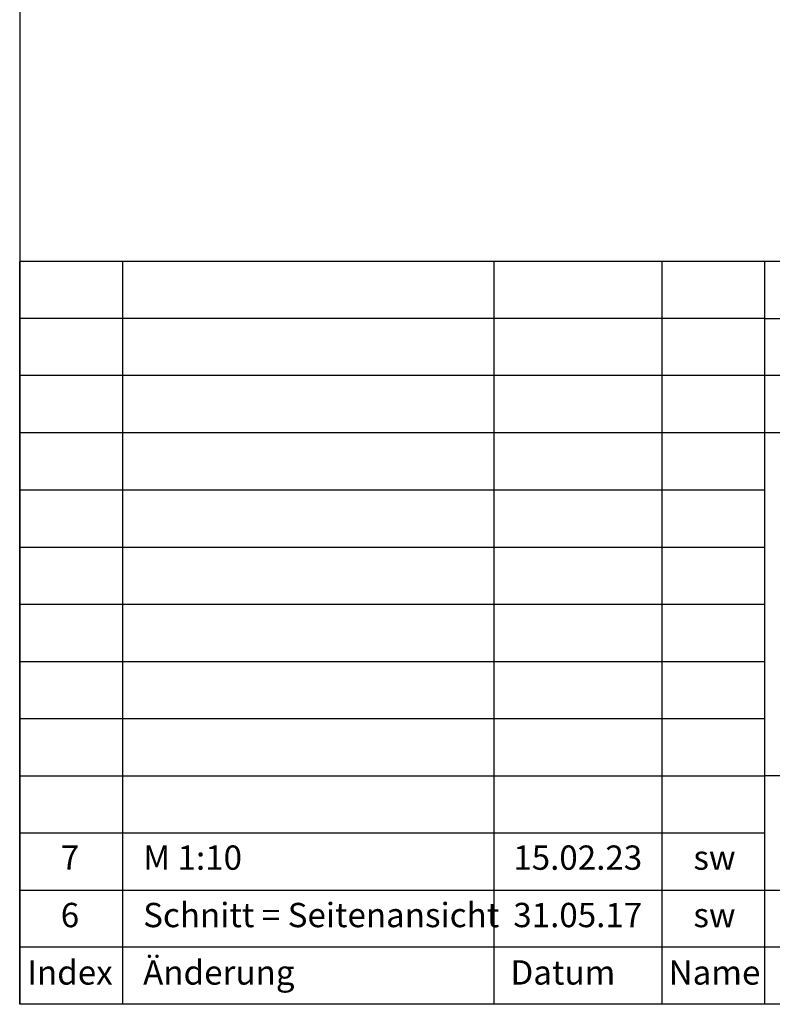
# Model space of a CAD drawing. Units: millimetres. Extents: x 18 to 2036, y -17 to 2965.
# Drawn here: x 148 to 705, y 44 to 773 of the extents above; entities that cross this region are included whole.
import ezdxf

# ---------------------------------------------------------------- set-up
doc = ezdxf.new("R2010")
doc.units = ezdxf.units.MM
doc.layers.add('1', color=7, linetype='Continuous')
doc.styles.add('CONVERTER_11', font='txt.shx', dxfattribs={"width": 0.81})
doc.styles.add('CONVERTER_12', font='txt.shx', dxfattribs={"width": 0.9})
doc.styles.add('CONVERTER_14', font='txt.shx', dxfattribs={"width": 0.765})

# ---------------------------------------------------------------- blocks, each defined once
blk = doc.blocks.new('KOPF_OLD', base_point=(-197, -0.83))
at = {"layer": '1', "color": 7, "linetype": 'Continuous'}
for p, q in [((198, 54.17), (13, 54.17)), ((13, -0.83), (13, 54.17)), ((68.14, -0.83), (68.14, 54.17)), ((68.14, 49.939), (111.52, 49.939)), ((198, 41.478), (68.14, 41.478)), ((111.52, 16.093), (68.14, 16.093)), ((198, -0.83), (13, -0.83))]:
    blk.add_line(p, q, dxfattribs=at)
at = {"layer": '1', "color": 2, "linetype": 'Continuous'}
for p, q in [((20.62, 54.17), (20.62, -0.83)), ((48.08, 54.17), (48.08, -0.83)), ((60.52, 54.17), (60.52, -0.83)), ((68.14, 49.939), (13, 49.939)), ((111.52, 45.708), (13, 45.708)), ((68.14, 41.478), (13, 41.478)), ((13, 37.247), (68.14, 37.247)), ((13, 33.016), (68.14, 33.016)), ((13, 28.791), (68.14, 28.791)), ((13, 24.555), (68.14, 24.555)), ((13, 20.324), (68.14, 20.324)), ((13, 16.093), (68.14, 16.093)), ((13, 11.862), (68.14, 11.862)), ((13, 7.631), (111.52, 7.631)), ((198, 3.401), (13, 3.401))]:
    blk.add_line(p, q, dxfattribs=at)
at = {"layer": '1', "color": 2, "char_height": 1.8, "line_spacing_factor": 1.320528}
for s, insert, attachment_point, style in [('M 1:10', (22.138, 9.797), 4, 'CONVERTER_12'), ('15.02.23', (54.3, 9.797), 5, 'CONVERTER_12'), ('7', (16.72, 9.797), 5, 'CONVERTER_14'), ('sw', (64.42, 9.797), 5, 'CONVERTER_11'), ('6', (16.72, 5.546), 5, 'CONVERTER_14'), ('Schnitt = Seitenansicht', (22.138, 5.546), 4, 'CONVERTER_12'), ('31.05.17', (54.3, 5.546), 5, 'CONVERTER_12'), ('sw', (64.42, 5.546), 5, 'CONVERTER_11'), ('Index', (16.72, 1.295), 5, 'CONVERTER_14'), ('Änderung', (22.138, 1.295), 4, 'CONVERTER_12'), ('Datum', (53.2, 1.295), 5, 'CONVERTER_12'), ('Name', (64.42, 1.295), 5, 'CONVERTER_11')]:
    blk.add_mtext(s, dxfattribs=dict(at, insert=insert, attachment_point=attachment_point, style=style))
blk = doc.blocks.new('_tb_frame_A4HV', base_point=(-2, -5.83))
at = {"layer": '1', "color": 7, "linetype": 'Continuous'}
for p, q in [((13, 285.17), (13, -0.83)), ((13, -0.83), (13, 54.17)), ((198, -0.83), (13, -0.83))]:
    blk.add_line(p, q, dxfattribs=at)
blk.add_blockref('KOPF_OLD', (-197, -0.83))

msp = doc.modelspace()

# ---------------------------------------------------------------- block references
at = {"xscale": 10, "yscale": 10}
msp.add_blockref('_tb_frame_A4HV', (-2, -5.83), dxfattribs=at)

doc.saveas('drawing.dxf')
